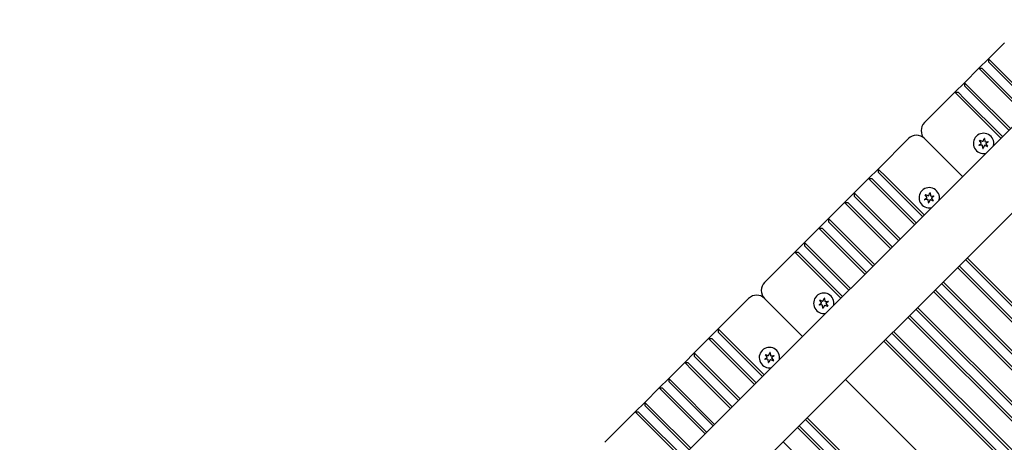
# Model space of a CAD drawing. Units: millimetres. Extents: x 1408 to 20548, y 539 to 21849.
# Drawn here: x 7104 to 7539, y 6872 to 7059 of the extents above; entities that cross this region are included whole.
import ezdxf

# ---------------------------------------------------------------- set-up
doc = ezdxf.new("R2010")
doc.units = ezdxf.units.MM
doc.layers.add('Widoczne (ISO)', color=255, linetype='Continuous')
doc.layers.add('wymiary 100 strefy', color=5, linetype='Continuous')
doc.styles.get("Standard").update_dxf_attribs({"font": 'arial.ttf'})
doc.dimstyles.new('FK_rzuty 100_STREFY', dxfattribs={"dimscale": 100, "dimtxt": 4, "dimasz": 2.5, "dimexe": 1.25, "dimexo": 0.625, "dimgap": 1, "dimtad": 1, "dimdec": 1, "dimlfac": 0.001, "dimrnd": 0.01, "dimzin": 1, "dimdsep": 46, "dimtxsty": 'Standard', "dimblk": 'OBLIQUE', "dimcen": 2.5, "dimadec": 0, "dimazin": 0, "dimtfac": 1, "dimtdec": 1, "dimtmove": 0, "dimatfit": 3, "dimfxl": 1, "dimarcsym": 0})

# ---------------------------------------------------------------- blocks, each defined once
blk = doc.blocks.new('_Oblique')
at = {"color": 0, "linetype": 'ByBlock', "lineweight": -2}
blk.add_line((-0.5, -0.5), (0.5, 0.5), dxfattribs=at)
blk = doc.blocks.new('*D7')
at = {"layer": 'Defpoints', "color": 0, "transparency": 16777216}
for p in [(13476.79, 10517.89), (5623.71, 6148.85), (13476.79, 1731.96)]:
    blk.add_point(p, dxfattribs=at)
at = {"layer": 'wymiary 100 strefy', "color": 0, "lineweight": -2, "transparency": 16777216}
for p, q in [((13476.79, 10455.39), (13476.79, 1606.96)), ((5623.71, 6086.35), (5623.71, 1606.96)), ((5623.71, 1731.96), (13476.79, 1731.96))]:
    blk.add_line(p, q, dxfattribs=at)
at = {"layer": 'wymiary 100 strefy', "color": 0, "lineweight": -2, "transparency": 16777216, "xscale": 200, "yscale": 200, "zscale": 200, "rotation": 180}
blk.add_blockref('_Oblique', (5623.71, 1731.96), dxfattribs=at)
at = {"layer": 'wymiary 100 strefy', "color": 0, "lineweight": -2, "transparency": 16777216, "xscale": 200, "yscale": 200, "zscale": 200}
blk.add_blockref('_Oblique', (13476.79, 1731.96), dxfattribs=at)
at = {"layer": 'wymiary 100 strefy', "color": 0, "transparency": 16777216, "insert": (9550.25, 1985.13), "char_height": 300, "attachment_point": 5}
blk.add_mtext('7.90 m', dxfattribs=at)

msp = doc.modelspace()

# ---------------------------------------------------------------- linework, layer by layer
at = {"layer": 'Widoczne (ISO)'}
for p, q in [((7185.672, 6654.387), (7997.214, 7465.929)), ((7205.221, 6635.894), (8015.707, 7446.38)), ((7539.289, 7048.673), (7532.218, 7041.602)), ((7527.975, 7037.359), (7532.218, 7041.602)), ((7532.218, 7041.602), (7535.753, 7038.066)), ((7532.218, 7041.602), (7532.218, 7040.187)), ((7535.046, 7037.359), (7532.218, 7040.187)), ((7527.975, 7037.359), (7521.611, 7030.995)), ((7527.975, 7037.359), (7529.389, 7037.359)), ((7531.511, 7033.823), (7527.975, 7037.359)), ((7529.389, 7037.359), (7532.218, 7034.531)), ((7549.017, 7017.732), (7532.218, 7034.531)), ((7535.046, 7037.359), (7551.845, 7020.56)), ((7552.552, 7021.267), (7535.753, 7038.066)), ((7517.368, 7026.752), (7521.611, 7030.995)), ((7521.611, 7030.995), (7525.147, 7027.459)), ((7521.611, 7030.995), (7521.611, 7029.581)), ((7531.511, 7033.823), (7548.309, 7017.024)), ((7517.368, 7026.752), (7503.933, 7013.317)), ((7517.368, 7026.752), (7518.783, 7026.752)), ((7520.904, 7023.217), (7517.368, 7026.752)), ((7518.783, 7026.752), (7521.611, 7023.924)), ((7524.439, 7026.752), (7521.611, 7029.581)), ((7524.439, 7026.752), (7541.238, 7009.953)), ((7541.946, 7010.66), (7525.147, 7027.459)), ((7520.904, 7023.217), (7537.703, 7006.418)), ((7538.41, 7007.125), (7521.611, 7023.924)), ((7496.862, 7006.246), (7483.427, 6992.811)), ((7520.732, 6989.447), (7503.933, 7006.246)), ((7503.933, 7006.246), (7520.732, 6989.447)), ((7528.072, 7003.39), (7529.003, 7004.097)), ((7529.051, 7004.447), (7528.345, 7005.378)), ((7528.448, 7005.511), (7529.525, 7005.057)), ((7529.853, 7005.191), (7530.306, 7006.268)), ((7530.472, 7006.246), (7530.618, 7005.086)), ((7530.898, 7004.869), (7532.057, 7005.015)), ((7531.141, 7003.803), (7531.848, 7002.872)), ((7532.121, 7004.86), (7531.189, 7004.153)), ((7529.295, 7003.381), (7528.135, 7003.235)), ((7529.72, 7002.004), (7529.574, 7003.164)), ((7530.34, 7003.059), (7529.887, 7001.982)), ((7531.745, 7002.739), (7530.667, 7003.193)), ((7479.185, 6988.569), (7483.427, 6992.811)), ((7483.427, 6992.811), (7483.427, 6991.397)), ((7483.427, 6992.811), (7486.963, 6989.276)), ((7486.256, 6988.569), (7483.427, 6991.397)), ((7479.185, 6988.569), (7472.821, 6982.205)), ((7482.72, 6985.033), (7479.185, 6988.569)), ((7479.185, 6988.569), (7480.599, 6988.569)), ((7480.599, 6988.569), (7483.427, 6985.74)), ((7486.256, 6988.569), (7503.055, 6971.77)), ((7503.762, 6972.477), (7486.963, 6989.276)), ((7468.578, 6977.962), (7472.821, 6982.205)), ((7472.821, 6982.205), (7472.821, 6980.79)), ((7472.821, 6982.205), (7476.356, 6978.669)), ((7482.72, 6985.033), (7499.519, 6968.234)), ((7500.226, 6968.941), (7483.427, 6985.74)), ((7505.811, 6981.149), (7506.264, 6982.227)), ((7506.43, 6982.204), (7506.577, 6981.044)), ((7468.578, 6977.962), (7461.507, 6970.891)), ((7472.114, 6974.426), (7468.578, 6977.962)), ((7468.578, 6977.962), (7469.992, 6977.962)), ((7469.992, 6977.962), (7472.821, 6975.134)), ((7475.649, 6977.962), (7472.821, 6980.79)), ((7475.649, 6977.962), (7492.448, 6961.163)), ((7493.155, 6961.87), (7476.356, 6978.669)), ((7504.03, 6979.348), (7504.962, 6980.055)), ((7505.253, 6979.339), (7504.094, 6979.193)), ((7505.01, 6980.405), (7504.303, 6981.337)), ((7504.406, 6981.469), (7505.484, 6981.016)), ((7505.679, 6977.963), (7505.533, 6979.123)), ((7506.298, 6979.017), (7505.845, 6977.94)), ((7507.703, 6978.698), (7506.626, 6979.151)), ((7506.856, 6980.827), (7508.016, 6980.973)), ((7507.1, 6979.761), (7507.806, 6978.83)), ((7508.079, 6980.818), (7507.148, 6980.112)), ((7472.114, 6974.426), (7488.913, 6957.627)), ((7489.62, 6958.335), (7472.821, 6975.134)), ((7457.264, 6966.648), (7461.507, 6970.891)), ((7461.507, 6970.891), (7461.507, 6969.477)), ((7461.507, 6970.891), (7465.042, 6967.355)), ((7464.335, 6966.648), (7461.507, 6969.477)), ((7457.264, 6966.648), (7450.9, 6960.284)), ((7460.8, 6963.113), (7457.264, 6966.648)), ((7457.264, 6966.648), (7458.679, 6966.648)), ((7458.679, 6966.648), (7461.507, 6963.82)), ((7464.335, 6966.648), (7481.134, 6949.849)), ((7481.841, 6950.556), (7465.042, 6967.355)), ((7446.658, 6956.042), (7450.9, 6960.284)), ((7450.9, 6960.284), (7450.9, 6958.87)), ((7450.9, 6960.284), (7454.436, 6956.749)), ((7460.8, 6963.113), (7477.599, 6946.314)), ((7478.306, 6947.021), (7461.507, 6963.82)), ((7446.658, 6956.042), (7433.223, 6942.607)), ((7446.658, 6956.042), (7448.072, 6956.042)), ((7450.193, 6952.506), (7446.658, 6956.042)), ((7448.072, 6956.042), (7450.9, 6953.213)), ((7453.729, 6956.042), (7450.9, 6958.87)), ((7453.729, 6956.042), (7470.528, 6939.243)), ((7471.235, 6939.95), (7454.436, 6956.749)), ((7450.193, 6952.506), (7466.992, 6935.707)), ((7467.699, 6936.414), (7450.9, 6953.213)), ((7522.076, 6952.748), (7931.683, 6543.142)), ((7932.39, 6543.849), (7522.783, 6953.456)), ((7518.54, 6949.213), (7924.612, 6543.142)), ((7925.319, 6543.849), (7519.247, 6949.92)), ((7911.177, 6543.849), (7512.176, 6942.849)), ((7507.934, 6938.606), (7903.398, 6543.142)), ((7904.106, 6543.849), (7508.641, 6939.313)), ((7511.469, 6942.142), (7910.469, 6543.142)), ((7426.152, 6935.536), (7412.717, 6922.101)), ((7450.022, 6918.737), (7433.223, 6935.536)), ((7433.223, 6935.536), (7450.022, 6918.737)), ((7458.341, 6933.736), (7457.634, 6934.668)), ((7457.737, 6934.8), (7458.815, 6934.347)), ((7459.142, 6934.48), (7459.595, 6935.558)), ((7459.761, 6935.535), (7459.908, 6934.375)), ((7460.187, 6934.158), (7461.347, 6934.304)), ((7461.41, 6934.149), (7460.479, 6933.443)), ((7457.361, 6932.679), (7458.293, 6933.386)), ((7458.584, 6932.67), (7457.425, 6932.524)), ((7459.01, 6931.294), (7458.864, 6932.453)), ((7459.629, 6932.348), (7459.176, 6931.271)), ((7461.034, 6932.028), (7459.957, 6932.482)), ((7460.431, 6933.092), (7461.137, 6932.161)), ((7500.156, 6930.828), (7887.842, 6543.142)), ((7888.549, 6543.849), (7500.863, 6931.535)), ((7496.62, 6927.293), (7880.771, 6543.142)), ((7881.478, 6543.849), (7497.327, 6928)), ((7408.474, 6917.858), (7412.717, 6922.101)), ((7412.717, 6922.101), (7412.717, 6920.686)), ((7412.717, 6922.101), (7416.252, 6918.565)), ((7408.474, 6917.858), (7402.11, 6911.494)), ((7412.009, 6914.322), (7408.474, 6917.858)), ((7408.474, 6917.858), (7409.888, 6917.858)), ((7409.888, 6917.858), (7412.717, 6915.029)), ((7415.545, 6917.858), (7412.717, 6920.686)), ((7415.545, 6917.858), (7432.344, 6901.059)), ((7433.051, 6901.766), (7416.252, 6918.565)), ((7486.013, 6916.686), (7859.558, 6543.142)), ((7860.265, 6543.849), (7486.72, 6917.393)), ((7489.549, 6920.222), (7866.629, 6543.142)), ((7867.336, 6543.849), (7490.256, 6920.929)), ((7412.009, 6914.322), (7428.808, 6897.523)), ((7429.516, 6898.23), (7412.717, 6915.029)), ((7397.867, 6907.251), (7402.11, 6911.494)), ((7402.11, 6911.494), (7402.11, 6910.08)), ((7402.11, 6911.494), (7405.645, 6907.958)), ((7404.938, 6907.251), (7402.11, 6910.08)), ((7422.444, 6891.159), (7405.645, 6907.958)), ((7433.32, 6908.638), (7434.251, 6909.344)), ((7434.543, 6908.629), (7433.383, 6908.482)), ((7434.299, 6909.695), (7433.593, 6910.626)), ((7433.695, 6910.758), (7434.773, 6910.305)), ((7434.968, 6907.252), (7434.822, 6908.412)), ((7435.1, 6910.439), (7435.554, 6911.516)), ((7435.588, 6908.307), (7435.134, 6907.229)), ((7435.72, 6911.493), (7435.866, 6910.333)), ((7436.993, 6907.987), (7435.915, 6908.44)), ((7436.145, 6910.117), (7437.305, 6910.263)), ((7436.389, 6909.051), (7437.095, 6908.119)), ((7437.368, 6910.107), (7436.437, 6909.401)), ((7397.867, 6907.251), (7390.796, 6900.18)), ((7401.403, 6903.716), (7397.867, 6907.251)), ((7397.867, 6907.251), (7399.282, 6907.251)), ((7399.282, 6907.251), (7402.11, 6904.423)), ((7401.403, 6903.716), (7418.202, 6886.917)), ((7418.909, 6887.624), (7402.11, 6904.423)), ((7404.938, 6907.251), (7421.737, 6890.452)), ((7386.554, 6895.938), (7390.796, 6900.18)), ((7390.796, 6900.18), (7390.796, 6898.766)), ((7390.796, 6900.18), (7394.332, 6896.645)), ((7822.081, 6546.677), (7469.043, 6899.715)), ((7469.043, 6899.715), (7829.152, 6539.606)), ((7386.554, 6895.938), (7380.19, 6889.574)), ((7390.089, 6892.402), (7386.554, 6895.938)), ((7386.554, 6895.938), (7387.968, 6895.938)), ((7387.968, 6895.938), (7390.796, 6893.109)), ((7393.625, 6895.938), (7390.796, 6898.766)), ((7393.625, 6895.938), (7410.424, 6879.139)), ((7411.131, 6879.846), (7394.332, 6896.645)), ((7390.089, 6892.402), (7406.888, 6875.603)), ((7407.595, 6876.31), (7390.796, 6893.109)), ((7375.947, 6885.331), (7380.19, 6889.574)), ((7380.19, 6889.574), (7380.19, 6888.159)), ((7380.19, 6889.574), (7383.725, 6886.038)), ((7383.018, 6885.331), (7380.19, 6888.159)), ((7375.947, 6885.331), (7362.512, 6871.896)), ((7375.947, 6885.331), (7377.361, 6885.331)), ((7379.483, 6881.795), (7375.947, 6885.331)), ((7377.361, 6885.331), (7380.19, 6882.503)), ((7379.483, 6881.795), (7396.282, 6864.996)), ((7396.989, 6865.704), (7380.19, 6882.503)), ((7383.018, 6885.331), (7399.817, 6868.532)), ((7400.524, 6869.239), (7383.725, 6886.038)), ((7451.365, 6882.038), (7790.261, 6543.142)), ((7790.968, 6543.849), (7452.072, 6882.745)), ((7447.83, 6878.502), (7783.19, 6543.142)), ((7783.897, 6543.849), (7448.537, 6879.209)), ((7769.755, 6543.849), (7441.466, 6872.138))]:
    msp.add_line(p, q, dxfattribs=at)
for centre, radius, start, end in [((7507.469, 7009.782), 5, 135, 225), ((7530.096, 7004.125), 4.5, 348.38742, 281.61258), ((7500.398, 7002.711), 5, 45, 135), ((7528.413, 7005.43), 0.085, 142.22936, 217.18189), ((7530.096, 7004.125), 2.215, 142.13442, 142.22936), ((7528.415, 7005.432), 0.085, 67.18189, 142.13442), ((7528.852, 7004.296), 0.25, 307.18189, 37.18189), ((7529.622, 7005.288), 0.25, 247.18189, 337.18189), ((7530.384, 7006.235), 0.085, 82.22936, 157.18189), ((7530.096, 7004.125), 2.215, 82.13442, 82.22936), ((7530.388, 7006.235), 0.085, 7.18189, 82.13442), ((7530.866, 7005.117), 0.25, 187.18189, 277.18189), ((7531.34, 7003.954), 0.25, 127.18189, 217.18189), ((7532.068, 7004.931), 0.085, 22.22936, 97.18189), ((7532.069, 7004.927), 0.085, 307.18189, 22.13442), ((7530.096, 7004.125), 2.215, 22.13442, 22.22936), ((7528.123, 7003.322), 0.085, 127.18189, 202.13442), ((7530.096, 7004.125), 2.215, 202.13442, 202.22936), ((7528.125, 7003.319), 0.085, 202.22936, 277.18189), ((7529.326, 7003.133), 0.25, 7.18189, 97.18189), ((7529.805, 7002.015), 0.085, 187.18189, 262.13442), ((7530.096, 7004.125), 2.215, 262.13442, 262.22936), ((7529.808, 7002.014), 0.085, 262.22936, 337.18189), ((7530.57, 7002.962), 0.25, 67.18189, 157.18189), ((7531.778, 7002.818), 0.085, 247.18189, 322.13442), ((7530.096, 7004.125), 2.215, 322.13442, 322.22936), ((7531.78, 7002.82), 0.085, 322.22936, 37.18189), ((7506.055, 6980.083), 4.5, 348.38742, 281.61258), ((7506.343, 6982.194), 0.085, 82.22936, 157.18189), ((7506.055, 6980.083), 2.215, 82.13442, 82.22936), ((7506.346, 6982.193), 0.085, 7.18189, 82.13442), ((7504.082, 6979.281), 0.085, 127.18189, 202.13442), ((7506.055, 6980.083), 2.215, 202.13442, 202.22936), ((7504.083, 6979.277), 0.085, 202.22936, 277.18189), ((7504.371, 6981.388), 0.085, 142.22936, 217.18189), ((7506.055, 6980.083), 2.215, 142.13442, 142.22936), ((7504.373, 6981.391), 0.085, 67.18189, 142.13442), ((7504.811, 6980.254), 0.25, 307.18189, 37.18189), ((7505.285, 6979.091), 0.25, 7.18189, 97.18189), ((7505.581, 6981.246), 0.25, 247.18189, 337.18189), ((7505.763, 6977.973), 0.085, 187.18189, 262.13442), ((7506.055, 6980.083), 2.215, 262.13442, 262.22936), ((7505.767, 6977.973), 0.085, 262.22936, 337.18189), ((7506.529, 6978.92), 0.25, 67.18189, 157.18189), ((7506.825, 6981.075), 0.25, 187.18189, 277.18189), ((7507.299, 6979.912), 0.25, 127.18189, 217.18189), ((7507.736, 6978.776), 0.085, 247.18189, 322.13442), ((7506.055, 6980.083), 2.215, 322.13442, 322.22936), ((7507.738, 6978.779), 0.085, 322.22936, 37.18189), ((7508.026, 6980.889), 0.085, 22.22936, 97.18189), ((7508.028, 6980.886), 0.085, 307.18189, 22.13442), ((7506.055, 6980.083), 2.215, 22.13442, 22.22936), ((7436.758, 6939.071), 5, 135, 225), ((7429.687, 6932), 5, 45, 135), ((7459.386, 6933.414), 4.5, 348.38742, 281.61258), ((7457.702, 6934.719), 0.085, 142.22936, 217.18189), ((7459.386, 6933.414), 2.215, 142.13442, 142.22936), ((7457.704, 6934.722), 0.085, 67.18189, 142.13442), ((7458.911, 6934.577), 0.25, 247.18189, 337.18189), ((7459.674, 6935.525), 0.085, 82.22936, 157.18189), ((7459.386, 6933.414), 2.215, 82.13442, 82.22936), ((7459.677, 6935.524), 0.085, 7.18189, 82.13442), ((7460.156, 6934.406), 0.25, 187.18189, 277.18189), ((7461.357, 6934.22), 0.085, 22.22936, 97.18189), ((7461.359, 6934.217), 0.085, 307.18189, 22.13442), ((7459.386, 6933.414), 2.215, 22.13442, 22.22936), ((7457.413, 6932.612), 0.085, 127.18189, 202.13442), ((7459.386, 6933.414), 2.215, 202.13442, 202.22936), ((7457.414, 6932.608), 0.085, 202.22936, 277.18189), ((7458.141, 6933.585), 0.25, 307.18189, 37.18189), ((7458.616, 6932.422), 0.25, 7.18189, 97.18189), ((7459.094, 6931.304), 0.085, 187.18189, 262.13442), ((7459.386, 6933.414), 2.215, 262.13442, 262.22936), ((7459.098, 6931.304), 0.085, 262.22936, 337.18189), ((7459.86, 6932.251), 0.25, 67.18189, 157.18189), ((7460.63, 6933.243), 0.25, 127.18189, 217.18189), ((7461.067, 6932.107), 0.085, 247.18189, 322.13442), ((7459.386, 6933.414), 2.215, 322.13442, 322.22936), ((7461.069, 6932.11), 0.085, 322.22936, 37.18189), ((7435.344, 6909.373), 4.5, 348.38742, 281.61258), ((7433.371, 6908.57), 0.085, 127.18189, 202.13442), ((7435.344, 6909.373), 2.215, 202.13442, 202.22936), ((7433.372, 6908.567), 0.085, 202.22936, 277.18189), ((7433.66, 6910.677), 0.085, 142.22936, 217.18189), ((7435.344, 6909.373), 2.215, 142.13442, 142.22936), ((7433.662, 6910.68), 0.085, 67.18189, 142.13442), ((7434.1, 6909.543), 0.25, 307.18189, 37.18189), ((7434.574, 6908.381), 0.25, 7.18189, 97.18189), ((7434.87, 6910.535), 0.25, 247.18189, 337.18189), ((7435.632, 6911.483), 0.085, 82.22936, 157.18189), ((7435.818, 6908.21), 0.25, 67.18189, 157.18189), ((7435.344, 6909.373), 2.215, 82.13442, 82.22936), ((7435.635, 6911.483), 0.085, 7.18189, 82.13442), ((7436.114, 6910.365), 0.25, 187.18189, 277.18189), ((7436.588, 6909.202), 0.25, 127.18189, 217.18189), ((7437.026, 6908.065), 0.085, 247.18189, 322.13442), ((7435.344, 6909.373), 2.215, 322.13442, 322.22936), ((7437.028, 6908.068), 0.085, 322.22936, 37.18189), ((7437.316, 6910.178), 0.085, 22.22936, 97.18189), ((7437.317, 6910.175), 0.085, 307.18189, 22.13442), ((7435.344, 6909.373), 2.215, 22.13442, 22.22936), ((7435.052, 6907.263), 0.085, 187.18189, 262.13442), ((7435.344, 6909.373), 2.215, 262.13442, 262.22936), ((7435.056, 6907.262), 0.085, 262.22936, 337.18189)]:
    msp.add_arc(centre, radius, start, end, dxfattribs=at)

# ---------------------------------------------------------------- dimensions: what is measured, and where the dimension line sits
at = {"layer": 'wymiary 100 strefy'}
dim = msp.add_linear_dim(base=(13476.79, 1731.957), p1=(5623.707, 6148.852), p2=(13476.79, 10517.894), dimstyle='FK_rzuty 100_STREFY', override={"dimtxt": 3, "dimasz": 2, "dimdec": 2, "dimrnd": 0.1, "dimpost": ' m'}, dxfattribs=at)
dim.commit()
dim.dimension.update_dxf_attribs({"geometry": '*D7', "text_midpoint": (9550.249, 1731.957), "dimtype": 160})

doc.saveas('drawing.dxf')
